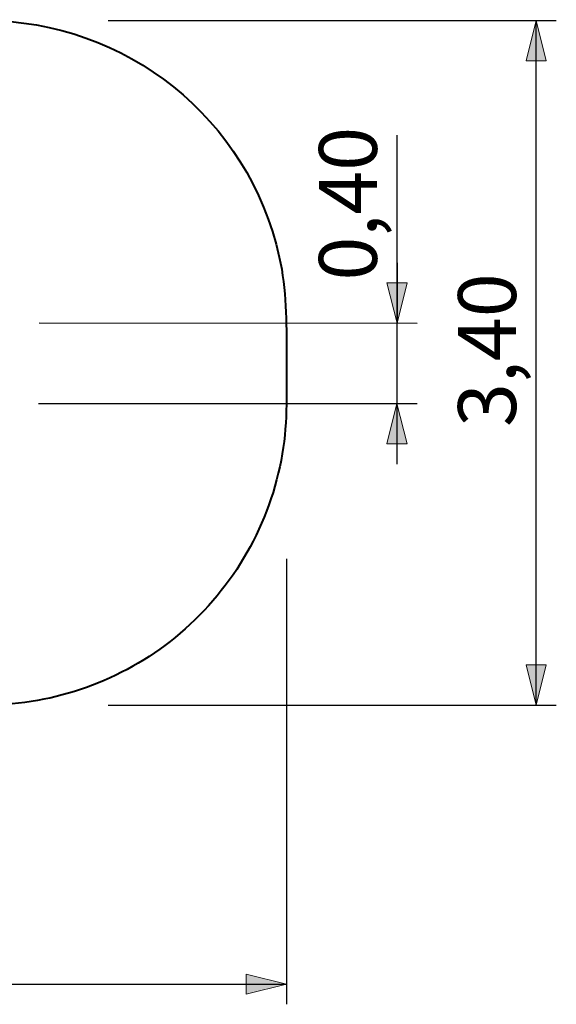
# Model space of a CAD drawing. Units: inches. Extents: x 36.9 to 110.4, y 86.4 to 185.8.
# Drawn here: x 83.7 to 110.4, y 86.4 to 135.3 of the extents above; entities that cross this region are included whole.
import ezdxf

# ---------------------------------------------------------------- set-up
doc = ezdxf.new("R2010")
doc.units = ezdxf.units.IN
doc.header["$MEASUREMENT"] = 0
doc.layers.add('Katalog', color=7, linetype='Continuous')

# ---------------------------------------------------------------- blocks, each defined once
blk = doc.blocks.new('block 2')
at = {"layer": 'Katalog', "true_color": 0xffffff}
h = blk.add_hatch(color=7, dxfattribs=at)
h.dxf.hatch_style = 2
h.paths.add_polyline_path([(102.444, 120.204), (102.945, 122.204), (101.945, 122.204)])
h = blk.add_hatch(color=7, dxfattribs=at)
h.dxf.hatch_style = 2
h.paths.add_polyline_path([(102.443, 116.204), (101.943, 114.204), (102.943, 114.204)])
at = {"layer": 'Katalog', "color": 7, "lineweight": 25, "true_color": 0xffffff}
for points in [[(102.443, 129.531), (102.442, 113.204)], [(102.445, 123.204), (102.444, 120.204)], [(84.663, 120.21), (103.444, 120.204)], [(84.633, 116.21), (103.443, 116.204)]]:
    blk.add_lwpolyline(points, dxfattribs=at)
at = {"layer": 'Katalog', "lineweight": 0}
for points in [[(102.444, 120.204), (102.945, 122.204), (101.945, 122.204), (102.444, 120.204)], [(102.443, 116.204), (101.943, 114.204), (102.943, 114.204), (102.443, 116.204)]]:
    blk.add_lwpolyline(points, dxfattribs=at)
at = {"layer": 'Katalog', "color": 7, "true_color": 0xffffff, "insert": (101.443, 122.316), "char_height": 2.87867, "attachment_point": 7, "rotation": 89.9828}
blk.add_mtext('\\feibe Helvetica Neue 47 Light Condensed|b0|i0|c0|p34;\\W1;0,40', dxfattribs=at)
blk = doc.blocks.new('block 3')
at = {"layer": 'Katalog', "true_color": 0xffffff}
h = blk.add_hatch(color=7, dxfattribs=at)
h.dxf.hatch_style = 2
h.paths.add_polyline_path([(109.357, 135.231), (108.857, 133.23), (109.857, 133.23)])
h = blk.add_hatch(color=7, dxfattribs=at)
h.dxf.hatch_style = 2
h.paths.add_polyline_path([(109.357, 101.23), (109.857, 103.23), (108.857, 103.23)])
at = {"layer": 'Katalog', "color": 7, "lineweight": 25, "true_color": 0xffffff}
for points in [[(88.09, 135.231), (110.357, 135.231)], [(109.357, 101.23), (109.357, 135.231)], [(88.09, 101.23), (110.357, 101.23)]]:
    blk.add_lwpolyline(points, dxfattribs=at)
at = {"layer": 'Katalog', "lineweight": 0}
for points in [[(109.357, 135.231), (108.857, 133.23), (109.857, 133.23), (109.357, 135.231)], [(109.357, 101.23), (109.857, 103.23), (108.857, 103.23), (109.357, 101.23)]]:
    blk.add_lwpolyline(points, dxfattribs=at)
at = {"layer": 'Katalog', "color": 7, "true_color": 0xffffff, "insert": (108.357, 115.046), "char_height": 2.87867, "attachment_point": 7, "rotation": 90}
blk.add_mtext('\\feibe Helvetica Neue 47 Light Condensed|b0|i0|c0|p34;\\W1;3,40', dxfattribs=at)
blk = doc.blocks.new('block 4')
at = {"layer": 'Katalog', "true_color": 0xffffff}
h = blk.add_hatch(color=7, dxfattribs=at)
h.dxf.hatch_style = 2
h.paths.add_polyline_path([(36.954, 87.376), (38.954, 86.876), (38.954, 87.876)])
h = blk.add_hatch(color=7, dxfattribs=at)
h.dxf.hatch_style = 2
h.paths.add_polyline_path([(96.954, 87.376), (94.954, 87.876), (94.954, 86.876)])
at = {"layer": 'Katalog', "color": 7, "lineweight": 25, "true_color": 0xffffff}
for points in [[(36.954, 108.503), (36.954, 86.376)], [(96.954, 108.503), (96.954, 86.376)], [(36.954, 87.376), (96.954, 87.376)]]:
    blk.add_lwpolyline(points, dxfattribs=at)
at = {"layer": 'Katalog', "lineweight": 0}
for points in [[(36.954, 87.376), (38.954, 86.876), (38.954, 87.876), (36.954, 87.376)], [(96.954, 87.376), (94.954, 87.876), (94.954, 86.876), (96.954, 87.376)]]:
    blk.add_lwpolyline(points, dxfattribs=at)
at = {"layer": 'Katalog', "color": 7, "true_color": 0xffffff, "insert": (63.77, 88.376), "char_height": 2.87867, "attachment_point": 7}
blk.add_mtext('\\feibe Helvetica Neue 47 Light Condensed|b0|i0|c0|p34;\\W1;6,00', dxfattribs=at)

msp = doc.modelspace()

# ---------------------------------------------------------------- linework, layer by layer
at = {"layer": 'Katalog', "color": 7, "lineweight": 40, "true_color": 0xffffff}
msp.add_open_spline([(81.954, 135.231), (75.194, 135.231), (68.433, 135.231), (61.673, 135.231), (59.978, 135.231), (58.282, 135.231), (56.587, 135.231), (54.906, 135.231), (53.226, 135.271), (51.544, 135.225), (48.125, 135.131), (44.851, 133.877), (42.244, 131.663), (39.554, 129.379), (37.759, 126.225), (37.167, 122.747), (36.888, 121.108), (36.954, 119.481), (36.954, 117.842), (36.954, 116.207), (36.951, 114.598), (37.311, 112.977), (38.837, 106.11), (44.919, 101.23), (51.954, 101.23), (58.714, 101.23), (65.475, 101.23), (72.235, 101.23), (73.931, 101.23), (75.626, 101.23), (77.321, 101.23), (79.002, 101.23), (80.683, 101.19), (82.364, 101.236), (85.784, 101.33), (89.057, 102.583), (91.665, 104.798), (94.354, 107.082), (96.15, 110.236), (96.742, 113.714), (97.02, 115.353), (96.954, 116.98), (96.954, 118.619), (96.954, 120.254), (96.957, 121.863), (96.597, 123.484), (95.071, 130.351), (88.989, 135.231), (81.954, 135.231)], degree=3, knots=[0, 0, 0, 0, 1, 1, 1, 2, 2, 2, 3, 3, 3, 4, 4, 4, 5, 5, 5, 6, 6, 6, 7, 7, 7, 8, 8, 8, 9, 9, 9, 10, 10, 10, 11, 11, 11, 12, 12, 12, 13, 13, 13, 14, 14, 14, 15, 15, 15, 16, 16, 16, 16], dxfattribs=at)

# ---------------------------------------------------------------- block references
at = {"layer": 'Katalog'}
for name in ['block 3', 'block 2', 'block 4']:
    msp.add_blockref(name, (0, 0), dxfattribs=at)

doc.saveas('drawing.dxf')
